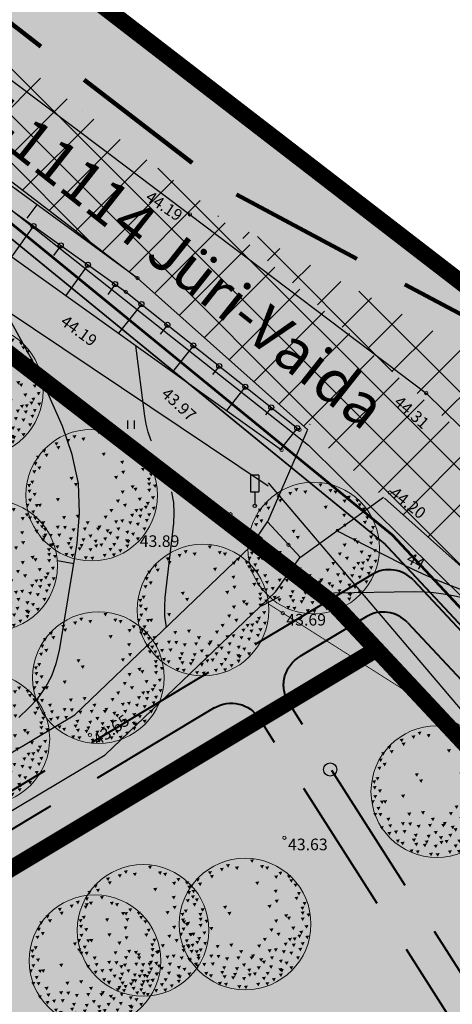
# Model space of a CAD drawing. Extents: x 549323 to 553280, y 6575597 to 6580211.
# Drawn here: x 551555 to 551581, y 6578876 to 6578936 of the extents above; entities that cross this region are included whole.
import ezdxf
from ezdxf.enums import TextEntityAlignment as Align

# ---------------------------------------------------------------- set-up
doc = ezdxf.new("R2010")
doc.units = 0
doc.header["$MEASUREMENT"] = 0
doc.header["$PDMODE"] = 33
doc.header["$PDSIZE"] = 0.3
doc.linetypes.add('DGN Style 3', pattern=[11.484314, 8.203081, -3.281232])
doc.linetypes.add('KOLVIK', pattern=[1.25, 0.25, -1])
for name, color, linetype in [('DP HALJASALA', 60, 'Continuous'), ('DP olev teemaa', 8, 'Continuous'), ('HALJASTUS', 94, 'Continuous'), ('HORISONTAAL', 253, 'Continuous'), ('LIIKLUS', 7, 'Continuous'), ('PIIR OLEV', 22, 'Continuous'), ('RELJEEF', 94, 'Continuous'), ('SITRASS', 4, 'Continuous'), ('TEE', 2, 'Continuous')]:
    doc.layers.add(name, color=color, linetype=linetype)
for name, color, linetype, lineweight in [('fill', 41, 'Continuous', 13), ('kõrgus', 7, 'Continuous', 0), ('LEGEND', 7, 'Continuous', 0), ('P_jalgrattatee', 40, 'DGN Style 3', 211), ('P_krunt', 1, 'Continuous', 53), ('P_kõnnitee', 20, 'DGN Style 3', 40), ('P_puu', 92, 'Continuous', 13), ('P_tee', 7, 'Continuous', 40), ('piir', 24, 'Continuous', 53)]:
    doc.layers.add(name, color=color, linetype=linetype, lineweight=lineweight)
doc.styles.add('Style-INTL_ISO', font='INTL_ISO.shx')
doc.styles.add('Style-INTL_ISO_ITALIC', font='INTL_ISO_ITALIC.shx')
doc.styles.add('Style-Verdana', font='verdana.TTF')

# ---------------------------------------------------------------- blocks, each defined once
blk = doc.blocks.new('LIIKLM_1')
at = {"color": 0, "linetype": 'ByBlock', "lineweight": -2, "flags": 128}
for points in [[(0.25, 1.85), (-0.25, 1.85)], [(-0.25, 1.85), (-0.25, 0.85)], [(0.25, 1.85), (0.25, 0.85)], [(-0.25, 0.85), (0.25, 0.85)], [(0, 0.85), (0, 0.1)]]:
    blk.add_lwpolyline(points, dxfattribs=at)
at = {"color": 0, "linetype": 'ByBlock', "lineweight": -2}
blk.add_circle((0, 0.002), 0.1, dxfattribs=at)
blk = doc.blocks.new('HEIN_1')
at = {"layer": 'HALJASTUS', "linetype": 'Continuous', "flags": 128}
for points in [[(0, 0), (0, 0.5)], [(0.4, 0), (0.4, 0.5)]]:
    blk.add_lwpolyline(points, dxfattribs=at)
blk = doc.blocks.new('METS')
at = {"color": 0, "linetype": 'Continuous'}
blk.add_circle((0, 0), 0.4, dxfattribs=at)
blk = doc.blocks.new('RING02')
at = {"color": 0, "linetype": 'ByBlock', "lineweight": -2}
blk.add_circle((0, 0), 0.1, dxfattribs=at)
blk = doc.blocks.new('puu1')
at = {"color": 0, "linetype": 'ByBlock', "lineweight": -2}
blk.add_circle((543219.027, 6586401.416), 2.2, dxfattribs=at)
at = {"color": 0, "linetype": 'ByBlock', "lineweight": -2, "extrusion": (0, 0, -1)}
for points in [[(-543218.384, 6586403.409), (-543218.52, 6586403.427), (-543218.458, 6586403.302)], [(-543219.19, 6586403.567), (-543219.327, 6586403.585), (-543219.265, 6586403.46)], [(-543219.522, 6586403.377), (-543219.659, 6586403.395), (-543219.597, 6586403.271)], [(-543217.783, 6586403.172), (-543217.92, 6586403.19), (-543217.858, 6586403.065)], [(-543217.846, 6586403.045), (-543217.983, 6586403.063), (-543217.921, 6586402.939)], [(-543218.178, 6586403.282), (-543218.315, 6586403.3), (-543218.253, 6586403.176)], [(-543218.684, 6586403.33), (-543218.821, 6586403.348), (-543218.759, 6586403.223)], [(-543219.696, 6586403.33), (-543219.833, 6586403.348), (-543219.77, 6586403.223)], [(-543219.996, 6586403.03), (-543220.133, 6586403.047), (-543220.071, 6586402.923)], [(-543220.139, 6586403.156), (-543220.275, 6586403.174), (-543220.213, 6586403.049)], [(-543220.423, 6586403.045), (-543220.56, 6586403.063), (-543220.498, 6586402.939)], [(-543217.166, 6586402.729), (-543217.303, 6586402.747), (-543217.241, 6586402.623)], [(-543217.372, 6586402.935), (-543217.509, 6586402.952), (-543217.447, 6586402.828)], [(-543217.451, 6586402.792), (-543217.588, 6586402.81), (-543217.526, 6586402.686)], [(-543219.364, 6586402.824), (-543219.501, 6586402.842), (-543219.438, 6586402.718)], [(-543220.502, 6586402.903), (-543220.639, 6586402.921), (-543220.577, 6586402.797)], [(-543220.644, 6586402.761), (-543220.781, 6586402.779), (-543220.719, 6586402.654)], [(-543217.08, 6586402.508), (-543217.217, 6586402.526), (-543217.155, 6586402.402)], [(-543217.214, 6586402.366), (-543217.351, 6586402.384), (-543217.288, 6586402.259)], [(-543219.981, 6586402.555), (-543220.117, 6586402.573), (-543220.055, 6586402.449)], [(-543220.755, 6586402.476), (-543220.892, 6586402.494), (-543220.83, 6586402.37)], [(-543217.04, 6586402.239), (-543217.177, 6586402.257), (-543217.115, 6586402.133)], [(-543219.775, 6586402.05), (-543219.912, 6586402.067), (-543219.85, 6586401.943)], [(-543220.012, 6586402.224), (-543220.149, 6586402.241), (-543220.087, 6586402.117)], [(-543220.676, 6586402.318), (-543220.813, 6586402.336), (-543220.751, 6586402.212)], [(-543220.945, 6586402.145), (-543221.082, 6586402.162), (-543221.019, 6586402.038)], [(-543216.866, 6586401.781), (-543217.003, 6586401.799), (-543216.941, 6586401.675)], [(-543216.977, 6586401.892), (-543217.113, 6586401.909), (-543217.051, 6586401.785)], [(-543218.289, 6586402.018), (-543218.426, 6586402.036), (-543218.363, 6586401.912)], [(-543218.431, 6586401.813), (-543218.568, 6586401.83), (-543218.506, 6586401.706)], [(-543220.328, 6586401.734), (-543220.465, 6586401.751), (-543220.403, 6586401.627)], [(-543220.874, 6586401.989), (-543221.011, 6586402.007), (-543220.949, 6586401.882)], [(-543220.882, 6586401.828), (-543221.018, 6586401.846), (-543220.956, 6586401.722)], [(-543221.078, 6586401.763), (-543221.214, 6586401.781), (-543221.152, 6586401.657)], [(-543216.882, 6586401.591), (-543217.019, 6586401.609), (-543216.956, 6586401.485)], [(-543217.056, 6586401.481), (-543217.192, 6586401.499), (-543217.13, 6586401.374)], [(-543219.996, 6586401.56), (-543220.133, 6586401.578), (-543220.071, 6586401.453)], [(-543220.423, 6586401.655), (-543220.56, 6586401.672), (-543220.498, 6586401.548)], [(-543220.882, 6586401.623), (-543221.018, 6586401.641), (-543220.956, 6586401.517)], [(-543221.008, 6586401.37), (-543221.145, 6586401.388), (-543221.083, 6586401.264)], [(-543216.819, 6586401.117), (-543216.955, 6586401.135), (-543216.893, 6586401.011)], [(-543216.9, 6586401.289), (-543217.036, 6586401.307), (-543216.974, 6586401.182)], [(-543217.125, 6586401.108), (-543217.262, 6586401.126), (-543217.2, 6586401.002)], [(-543217.23, 6586401.117), (-543217.366, 6586401.135), (-543217.304, 6586401.011)], [(-543217.83, 6586401.307), (-543217.967, 6586401.325), (-543217.905, 6586401.2)], [(-543219.838, 6586401.26), (-543219.975, 6586401.277), (-543219.913, 6586401.153)], [(-543220.075, 6586401.117), (-543220.212, 6586401.135), (-543220.15, 6586401.011)], [(-543220.565, 6586401.323), (-543220.702, 6586401.341), (-543220.64, 6586401.216)], [(-543220.771, 6586401.054), (-543220.908, 6586401.072), (-543220.845, 6586400.948)], [(-543220.834, 6586401.181), (-543220.971, 6586401.198), (-543220.909, 6586401.074)], [(-543217.008, 6586400.896), (-543217.145, 6586400.914), (-543217.083, 6586400.79)], [(-543218.036, 6586400.706), (-543218.173, 6586400.724), (-543218.111, 6586400.6)], [(-543218.494, 6586400.754), (-543218.631, 6586400.772), (-543218.569, 6586400.647)], [(-543219.427, 6586400.722), (-543219.564, 6586400.74), (-543219.502, 6586400.616)], [(-543219.617, 6586400.943), (-543219.754, 6586400.961), (-543219.691, 6586400.837)], [(-543220.313, 6586400.785), (-543220.449, 6586400.803), (-543220.387, 6586400.679)], [(-543220.455, 6586400.943), (-543220.591, 6586400.961), (-543220.529, 6586400.837)], [(-543220.581, 6586400.754), (-543220.718, 6586400.772), (-543220.656, 6586400.647)], [(-543220.613, 6586400.959), (-543220.75, 6586400.977), (-543220.687, 6586400.853)], [(-543220.882, 6586400.801), (-543221.018, 6586400.819), (-543220.956, 6586400.695)], [(-543221.033, 6586401.018), (-543221.169, 6586401.036), (-543221.107, 6586400.911)], [(-543216.898, 6586400.691), (-543217.034, 6586400.708), (-543216.972, 6586400.584)], [(-543217.072, 6586400.691), (-543217.208, 6586400.708), (-543217.146, 6586400.584)], [(-543217.34, 6586400.533), (-543217.477, 6586400.55), (-543217.415, 6586400.426)], [(-543217.826, 6586400.386), (-543217.962, 6586400.404), (-543217.9, 6586400.279)], [(-543218.826, 6586400.533), (-543218.963, 6586400.55), (-543218.901, 6586400.426)], [(-543219.222, 6586400.39), (-543219.358, 6586400.408), (-543219.296, 6586400.284)], [(-543219.775, 6586400.564), (-543219.912, 6586400.582), (-543219.85, 6586400.458)], [(-543219.981, 6586400.596), (-543220.117, 6586400.614), (-543220.055, 6586400.489)], [(-543220.249, 6586400.533), (-543220.386, 6586400.55), (-543220.324, 6586400.426)], [(-543220.502, 6586400.485), (-543220.639, 6586400.503), (-543220.577, 6586400.379)], [(-543220.803, 6586400.612), (-543220.939, 6586400.629), (-543220.877, 6586400.505)], [(-543217.119, 6586400.248), (-543217.256, 6586400.266), (-543217.194, 6586400.142)], [(-543217.372, 6586400.058), (-543217.509, 6586400.076), (-543217.447, 6586399.952)], [(-543217.404, 6586400.311), (-543217.54, 6586400.329), (-543217.478, 6586400.205)], [(-543217.593, 6586400.106), (-543217.73, 6586400.124), (-543217.668, 6586399.999)], [(-543217.878, 6586400.122), (-543218.015, 6586400.139), (-543217.952, 6586400.015)], [(-543218.068, 6586400.375), (-543218.204, 6586400.392), (-543218.142, 6586400.268)], [(-543218.352, 6586400.296), (-543218.489, 6586400.313), (-543218.427, 6586400.189)], [(-543218.732, 6586400.327), (-543218.868, 6586400.345), (-543218.806, 6586400.221)], [(-543218.921, 6586400.09), (-543219.058, 6586400.108), (-543218.996, 6586399.984)], [(-543219.174, 6586400.327), (-543219.311, 6586400.345), (-543219.249, 6586400.221)], [(-543219.49, 6586400.264), (-543219.627, 6586400.282), (-543219.565, 6586400.157)], [(-543219.585, 6586400.185), (-543219.722, 6586400.203), (-543219.66, 6586400.078)], [(-543219.854, 6586400.327), (-543219.991, 6586400.345), (-543219.929, 6586400.221)], [(-543220.154, 6586400.217), (-543220.291, 6586400.234), (-543220.229, 6586400.11)], [(-543220.344, 6586400.153), (-543220.481, 6586400.171), (-543220.419, 6586400.047)], [(-543220.724, 6586400.327), (-543220.86, 6586400.345), (-543220.798, 6586400.221)], [(-543217.657, 6586399.806), (-543217.793, 6586399.823), (-543217.731, 6586399.699)], [(-543217.815, 6586399.727), (-543217.951, 6586399.744), (-543217.889, 6586399.62)], [(-543218.194, 6586399.837), (-543218.331, 6586399.855), (-543218.269, 6586399.731)], [(-543218.257, 6586399.995), (-543218.394, 6586400.013), (-543218.332, 6586399.889)], [(-543218.621, 6586399.774), (-543218.758, 6586399.792), (-543218.695, 6586399.668)], [(-543218.684, 6586399.964), (-543218.821, 6586399.981), (-543218.759, 6586399.857)], [(-543219.095, 6586399.916), (-543219.232, 6586399.934), (-543219.17, 6586399.81)], [(-543219.111, 6586399.758), (-543219.248, 6586399.776), (-543219.186, 6586399.652)], [(-543219.285, 6586399.79), (-543219.422, 6586399.808), (-543219.359, 6586399.683)], [(-543219.411, 6586399.995), (-543219.548, 6586400.013), (-543219.486, 6586399.889)], [(-543219.712, 6586399.806), (-543219.848, 6586399.823), (-543219.786, 6586399.699)], [(-543219.822, 6586400.027), (-543219.959, 6586400.045), (-543219.897, 6586399.92)], [(-543220.139, 6586399.932), (-543220.275, 6586399.95), (-543220.213, 6586399.826)], [(-543220.152, 6586399.754), (-543220.288, 6586399.771), (-543220.226, 6586399.647)], [(-543220.186, 6586399.9), (-543220.323, 6586399.918), (-543220.261, 6586399.794)], [(-543220.502, 6586399.995), (-543220.639, 6586400.013), (-543220.577, 6586399.889)], [(-543218.115, 6586399.474), (-543218.252, 6586399.492), (-543218.19, 6586399.367)], [(-543218.273, 6586399.695), (-543218.41, 6586399.713), (-543218.348, 6586399.589)], [(-543218.321, 6586399.442), (-543218.457, 6586399.46), (-543218.395, 6586399.336)], [(-543218.558, 6586399.663), (-543218.694, 6586399.681), (-543218.632, 6586399.557)], [(-543218.921, 6586399.632), (-543219.058, 6586399.65), (-543218.996, 6586399.525)], [(-543219.396, 6586399.442), (-543219.532, 6586399.46), (-543219.47, 6586399.336)], [(-543219.587, 6586399.641), (-543219.724, 6586399.659), (-543219.662, 6586399.534)], [(-543219.7, 6586399.46), (-543219.837, 6586399.478), (-543219.775, 6586399.354)], [(-543219.917, 6586399.6), (-543220.054, 6586399.618), (-543219.992, 6586399.494)], [(-543218.763, 6586399.363), (-543218.9, 6586399.381), (-543218.838, 6586399.257)], [(-543218.985, 6586399.347), (-543219.121, 6586399.365), (-543219.059, 6586399.241)]]:
    blk.add_solid(points, dxfattribs=at)

msp = doc.modelspace()

# ---------------------------------------------------------------- hatches: boundary and pattern name
at = {"layer": 'DP HALJASALA', "ltscale": 0.5}
for color, points in [(256, [(551509.016, 6578983.687), (551503.431, 6578981.726), (551515.595, 6578934.344), (551517.67, 6578926.26), (551527.759, 6578886.962), (551531.91, 6578870.793), (551556.336, 6578885.452), (551576.64, 6578897.636), (551574.115, 6578900.339), (551564.26, 6578907.942), (551554.404, 6578915.545), (551544.549, 6578923.149), (551534.694, 6578930.752), (551527.996, 6578939.793), (551521.297, 6578948.833), (551516.565, 6578962.262), (551511.833, 6578975.692)]), (70, [(551576.64, 6578897.636), (551531.91, 6578870.793), (551535.215, 6578857.557), (551541.168, 6578833.784), (551547.247, 6578809.51), (551480.087, 6578772.211), (551477.451, 6578776.262), (551437.187, 6578753.807), (551437.331, 6578753.585), (551415.502, 6578741.294), (551358.934, 6578709.049), (551387.975, 6578664.426), (551404.512, 6578674.128), (551421.05, 6578683.83), (551419.99, 6578686.66), (551446.072, 6578701.55), (551472.155, 6578716.44), (551498.237, 6578731.33), (551524.32, 6578746.22), (551552.995, 6578763.62), (551589.577, 6578785.819), (551611.482, 6578799.109), (551622.46, 6578805.77), (551637.2, 6578814.301), (551631.991, 6578823.307), (551621.573, 6578841.319), (551616.364, 6578850.326), (551607.28, 6578862.442), (551598.196, 6578874.558), (551586.156, 6578887.448), (551580.135, 6578893.894)])]:
    msp.add_hatch(color=color, dxfattribs=at).paths.add_polyline_path(points)
at = {"layer": 'DP olev teemaa', "ltscale": 0.5}
msp.add_hatch(color=256, dxfattribs=at).paths.add_polyline_path([(551502.369, 6579002.55), (551506.33, 6579003.94), (551521.301, 6579009.002), (551527.19, 6578992.29), (551539.16, 6578958.32), (551544.135, 6578951.605), (551549.11, 6578944.89), (551568.365, 6578930.035), (551587.62, 6578915.18), (551600.585, 6578901.3), (551613.55, 6578887.42), (551623.315, 6578874.395), (551633.08, 6578861.37), (551643.685, 6578843.035), (551654.29, 6578824.7), (551654.642, 6578824.092), (551641.26, 6578816.65), (551637.2, 6578814.301), (551626.782, 6578832.313), (551616.364, 6578850.326), (551607.28, 6578862.442), (551598.196, 6578874.558), (551586.156, 6578887.448), (551574.115, 6578900.339), (551554.404, 6578915.545), (551534.694, 6578930.752), (551527.996, 6578939.793), (551521.297, 6578948.833), (551511.833, 6578975.692)])
at = {"layer": 'fill'}
for points in [[(551615.038, 6578876.897), (551614.284, 6578877.952), (551613.832, 6578878.493), (551613.283, 6578878.082), (551608.478, 6578874.479), (551607.026, 6578873.39, -0.414214), (551604.226, 6578873.791), (551600.936, 6578878.178), (551578.875, 6578901.797, 0.353724), (551576.384, 6578902.147), (551573.789, 6578900.59), (551574.115, 6578900.339), (551575.244, 6578899.13), (551576.026, 6578899.6, -0.353724), (551578.517, 6578899.25), (551599.401, 6578876.892), (551603.825, 6578870.991, 0.414214), (551606.625, 6578870.59), (551609.649, 6578872.857), (551614.45, 6578876.457)], [(551571.346, 6578894.459, -0.414214), (551572.032, 6578897.203), (551575.244, 6578899.13), (551574.115, 6578900.339), (551573.789, 6578900.59), (551530.872, 6578874.836), (551531.391, 6578872.815), (551534.405, 6578874.624, -0.414214), (551537.15, 6578873.938), (551537.166, 6578873.947), (551538.897, 6578874.986), (551538.789, 6578875.239, -0.374716), (551539.599, 6578877.74), (551566.886, 6578894.114, -0.406465), (551569.602, 6578893.474), (551569.63, 6578893.429), (551571.346, 6578894.458)], [(551537.166, 6578873.947), (551556.42, 6578828.882, 0.111879), (551561.12, 6578824.526, 0.581633), (551599.143, 6578846.748, 0.139723), (551596.875, 6578854.366), (551571.346, 6578894.458), (551569.63, 6578893.429), (551595.188, 6578853.292, -0.139723), (551597.143, 6578846.724, -0.581633), (551562.122, 6578826.256, -0.108033), (551558.178, 6578829.856), (551538.897, 6578874.986)]]:
    msp.add_hatch(color=256, dxfattribs=at).paths.add_polyline_path(points)

# ---------------------------------------------------------------- linework, layer by layer
at = {"layer": 'fill', "color": 251}
for p, q in [((551582.155, 6578902.272), (551528.688, 6578955.739)), ((551559.531, 6578922.068), (551531.2, 6578950.399)), ((551610.935, 6578876.321), (551551.408, 6578935.848)), ((551552.151, 6578927.72), (551556.431, 6578932)), ((551553.753, 6578926.493), (551558.033, 6578930.773)), ((551555.355, 6578925.267), (551559.634, 6578929.546)), ((551556.956, 6578924.04), (551561.236, 6578928.32)), ((551558.558, 6578922.813), (551562.838, 6578927.093)), ((551612.551, 6578877.533), (551563.494, 6578926.59)), ((551560.16, 6578921.586), (551564.439, 6578925.866)), ((551561.761, 6578920.36), (551566.039, 6578924.638)), ((551563.286, 6578919.056), (551567.536, 6578923.306)), ((551567.106, 6578923.688), (551567.145, 6578923.727)), ((551568.603, 6578922.356), (551568.986, 6578922.739)), ((551577.618, 6578914.338), (551569.485, 6578922.471)), ((551564.782, 6578917.724), (551569.032, 6578921.974)), ((551570.099, 6578921.024), (551570.826, 6578921.751)), ((551566.279, 6578916.392), (551570.529, 6578920.642)), ((551571.596, 6578919.692), (551572.667, 6578920.764)), ((551573.092, 6578918.36), (551574.508, 6578919.776)), ((551567.776, 6578915.06), (551572.025, 6578919.31)), ((551606.104, 6578888.68), (551575.588, 6578919.196)), ((551574.589, 6578917.029), (551576.349, 6578918.788)), ((551569.272, 6578913.728), (551573.522, 6578917.978)), ((551576.085, 6578915.697), (551578.189, 6578917.801)), ((551577.585, 6578914.368), (551580.03, 6578916.813)), ((551570.769, 6578912.396), (551575.018, 6578916.646)), ((551579.085, 6578913.039), (551581.871, 6578915.825)), ((551572.265, 6578911.064), (551576.515, 6578915.314)), ((551580.585, 6578911.711), (551583.711, 6578914.837)), ((551573.765, 6578909.736), (551578.015, 6578913.986)), ((551575.265, 6578908.408), (551579.516, 6578912.658)), ((551576.766, 6578907.08), (551581.016, 6578911.33)), ((551578.261, 6578905.747), (551582.511, 6578909.996)), ((551579.756, 6578904.413), (551584.005, 6578908.663))]:
    msp.add_line(p, q, dxfattribs=at)
at = {"layer": 'HALJASTUS', "linetype": 'KOLVIK', "ltscale": 0.5, "const_width": 0.05, "flags": 128}
for points in [[(551518.166, 6578959.554), (551516.372, 6578956.631), (551523.795, 6578944.149), (551533.893, 6578931.163), (551569.801, 6578904.319)], [(551570.119, 6578900.389), (551583.129, 6578892.135), (551604.13, 6578866.183), (551620.656, 6578848.33), (551626.049, 6578836.125)]]:
    msp.add_lwpolyline(points, dxfattribs=at)
at = {"layer": 'HORISONTAAL', "linetype": 'Continuous'}
for p, q in [((551556.21, 6578924.39), (551555.62, 6578923.59)), ((551558.44, 6578902.79), (551557.45, 6578902.96))]:
    msp.add_line(p, q, dxfattribs=at)
at = {"layer": 'HORISONTAAL', "linetype": 'Continuous', "flags": 128}
for points in [[(551562.27, 6578919.97), (551553.25, 6578926.56), (551551.99, 6578927.49), (551550.73, 6578928.43), (551549.48, 6578929.38), (551548.23, 6578930.33), (551545.99, 6578932.06), (551545.87, 6578932.16), (551545.76, 6578932.26), (551545.65, 6578932.37), (551545.55, 6578932.49), (551543.09, 6578935.49)], [(551555.14, 6578893.53), (551555.72, 6578894.09), (551556.27, 6578894.69), (551556.73, 6578895.35), (551557.11, 6578896.04), (551557.38, 6578896.78), (551557.57, 6578897.56), (551558.64, 6578904.03), (551558.78, 6578905.83), (551558.71, 6578907.61), (551558.33, 6578909.36), (551557.75, 6578911.07), (551556.25, 6578914.46), (551553.79, 6578918.92)], [(551582.5, 6578900.91), (551582.41, 6578900.96), (551582.19, 6578901.06), (551581.13, 6578901.47), (551580.37, 6578901.77), (551579.63, 6578902.09), (551578.89, 6578902.43), (551578.16, 6578902.79), (551574.23, 6578904.8)]]:
    msp.add_lwpolyline(points, dxfattribs=at)
at = {"layer": 'HORISONTAAL', "linetype": 'DGN Style 3', "flags": 128}
for points in [[(551564.02, 6578898.96), (551563.99, 6578899.1), (551563.92, 6578899.64), (551563.91, 6578900.19), (551563.94, 6578900.75), (551564.45, 6578905.23), (551564.48, 6578905.85), (551564.45, 6578906.48), (551564.33, 6578907.09), (551564.15, 6578907.69), (551563.7, 6578908.89), (551563.27, 6578909.78), (551563.08, 6578910.24), (551562.92, 6578910.7), (551562.8, 6578911.18), (551562.72, 6578911.66), (551562.16, 6578915.92)], [(551582.22, 6578900.65), (551581.25, 6578900.86), (551580.67, 6578900.96), (551580.09, 6578901.04), (551579.51, 6578901.08), (551578.93, 6578901.09), (551571.57, 6578900.98), (551571.47, 6578900.98), (551571.37, 6578900.97), (551571.27, 6578900.96), (551571.18, 6578900.94), (551571.08, 6578900.91), (551570.98, 6578900.88), (551570.89, 6578900.84), (551570.8, 6578900.8), (551569.71, 6578900.24)]]:
    msp.add_lwpolyline(points, dxfattribs=at)
at = {"layer": 'P_jalgrattatee', "flags": 128}
msp.add_lwpolyline([(551514.435, 6579022.746), (551524.035, 6578992.458), (551533.387, 6578964.614), (551538.453, 6578953.739), (551545.183, 6578944.564), (551551.701, 6578937.585), (551567.598, 6578925.329), (551586.994, 6578915), (551600.585, 6578901.3), (551610.941, 6578883.696)], dxfattribs=at)
at = {"layer": 'P_krunt', "const_width": 1, "flags": 128}
for points in [[(551586.156, 6578887.448), (551574.115, 6578900.339), (551554.404, 6578915.545), (551534.694, 6578930.752), (551527.996, 6578939.793), (551521.297, 6578948.833), (551511.833, 6578975.692), (551502.369, 6579002.55), (551506.33, 6579003.94), (551521.301, 6579009.002), (551527.19, 6578992.29), (551539.16, 6578958.32), (551544.135, 6578951.605), (551549.11, 6578944.89), (551568.365, 6578930.035), (551587.62, 6578915.18)], [(551586.156, 6578887.448), (551580.135, 6578893.894), (551576.64, 6578897.636), (551531.91, 6578870.793), (551535.215, 6578857.557), (551541.168, 6578833.784), (551547.247, 6578809.51), (551480.087, 6578772.211), (551477.451, 6578776.262), (551437.187, 6578753.807), (551437.331, 6578753.585), (551415.502, 6578741.294), (551358.934, 6578709.049), (551387.975, 6578664.426), (551404.512, 6578674.128), (551421.05, 6578683.83), (551419.99, 6578686.66), (551446.072, 6578701.55), (551472.155, 6578716.44), (551498.237, 6578731.33), (551524.32, 6578746.22), (551552.995, 6578763.62), (551589.577, 6578785.819)]]:
    msp.add_lwpolyline(points, dxfattribs=at)
msp.add_lwpolyline([(551509.016, 6578983.687), (551503.431, 6578981.726), (551515.595, 6578934.344), (551517.67, 6578926.26), (551527.759, 6578886.962), (551531.91, 6578870.793), (551556.336, 6578885.452), (551576.64, 6578897.636), (551574.115, 6578900.339), (551564.26, 6578907.942), (551554.404, 6578915.545), (551544.549, 6578923.149), (551534.694, 6578930.752), (551527.996, 6578939.793), (551521.297, 6578948.833), (551516.565, 6578962.262), (551511.833, 6578975.692)], close=True, dxfattribs=at)
at = {"layer": 'P_kõnnitee'}
for p, q in [((551576.384, 6578902.147), (551520.221, 6578868.444)), ((551576.026, 6578899.6), (551572.032, 6578897.203)), ((551596.875, 6578854.366), (551571.374, 6578894.414)), ((551566.886, 6578894.114), (551539.599, 6578877.74)), ((551595.188, 6578853.292), (551569.602, 6578893.474))]:
    msp.add_line(p, q, dxfattribs=at)
at = {"layer": 'P_kõnnitee', "flags": 128}
for points in [[(551578.875, 6578901.797), (551600.936, 6578878.178), (551604.226, 6578873.791)], [(551578.517, 6578899.25), (551599.401, 6578876.892), (551603.825, 6578870.991)]]:
    msp.add_lwpolyline(points, dxfattribs=at)
at = {"layer": 'P_kõnnitee'}
for centre in [(551577.413, 6578900.432), (551577.055, 6578897.885)]:
    msp.add_arc(centre, 2, 43.04785, 120.9674, dxfattribs=at)
at = {"layer": 'P_kõnnitee', "extrusion": (0, 0, -1)}
for centre, start, end in [((-551573.061, 6578895.488), 327.51273, 59.0326), ((-551567.915, 6578892.4), 59.0326, 147.51273)]:
    msp.add_arc(centre, 2, start, end, dxfattribs=at)
at = {"layer": 'P_tee', "const_width": 0.00003, "flags": 128}
for points in [[(551613.283, 6578878.082), (551599.38, 6578894.942), (551581.062, 6578911.289), (551576.489, 6578915.338), (551566.014, 6578924.66), (551557.775, 6578930.97), (551550.014, 6578936.916), (551543.349, 6578943.93), (551536.487, 6578953.255), (551531.72, 6578963.391), (551528.661, 6578972.18), (551525.527, 6578981.187), (551521.64, 6578993.451), (551517.178, 6579006.979), (551512.125, 6579022.288)], [(551608.478, 6578874.479), (551595.043, 6578890.771), (551577.076, 6578906.805), (551572.506, 6578910.85), (551562.191, 6578920.031), (551554.127, 6578926.207), (551545.99, 6578932.44), (551538.74, 6578940.07), (551531.307, 6578950.171), (551526.157, 6578961.122), (551522.995, 6578970.208), (551519.833, 6578979.294), (551518.127, 6578984.676)], [(551566.937, 6578923.838), (551585.929, 6578913.647), (551600.328, 6578900.798), (551608.242, 6578884.196)]]:
    msp.add_lwpolyline(points, dxfattribs=at)
at = {"layer": 'piir', "flags": 128}
msp.add_lwpolyline([(551421.912, 6578683.524), (551420.855, 6578686.348), (551524.675, 6578745.617), (551622.817, 6578805.168), (551642.216, 6578816.395), (551620.875, 6578853.307), (551602.337, 6578878.03), (551577.619, 6578904.502), (551542.294, 6578933.372), (551525.776, 6578954.538), (551508.638, 6578999.379), (551506.763, 6579004.834), (551346.428, 6578948.551), (551219.266, 6578904.046), (551222.703, 6578898.768), (551379.118, 6578658.418)], close=True, dxfattribs=at)
at = {"layer": 'PIIR OLEV', "linetype": 'Continuous', "ltscale": 2, "const_width": 0.1}
for points in [[(551430.092, 6579231.737), (551450.902, 6579150.787), (551468.182, 6579083.947), (551505.312, 6579007.737), (551506.332, 6579003.937), (551507.982, 6578999.137), (551525.162, 6578954.187), (551541.792, 6578932.877), (551577.142, 6578903.987), (551601.802, 6578877.577)], [(551919.342, 6578490.827), (551877.042, 6578540.707), (551820.822, 6578604.627), (551796.192, 6578627.727), (551758.742, 6578665.627), (551743.602, 6578680.947), (551724.282, 6578707.397), (551712.902, 6578722.977), (551700.152, 6578745.097), (551685.262, 6578770.947), (551680.122, 6578779.867), (551654.292, 6578824.697), (551633.082, 6578861.367), (551613.552, 6578887.417), (551587.622, 6578915.177), (551549.112, 6578944.887), (551539.162, 6578958.317), (551515.222, 6579026.257), (551478.292, 6579103.727), (551464.392, 6579149.197), (551452.712, 6579208.417)]]:
    msp.add_lwpolyline(points, dxfattribs=at)
for points in [[(551549.112, 6578944.887), (551587.622, 6578915.177), (551613.552, 6578887.417), (551633.082, 6578861.367), (551654.292, 6578824.697), (551706.432, 6578861.617), (551784.872, 6579085.347), (551787.172, 6579091.907), (551750.712, 6579070.737), (551698.542, 6579090.517), (551582.992, 6578977.897)], [(551421.05, 6578683.83), (551419.99, 6578686.66), (551524.32, 6578746.22), (551622.46, 6578805.77), (551641.26, 6578816.65), (551620.29, 6578852.92), (551601.8, 6578877.58), (551577.14, 6578903.99), (551541.79, 6578932.88), (551525.16, 6578954.19), (551507.98, 6578999.14), (551506.33, 6579003.94), (551346.66, 6578947.89), (551220.34, 6578903.68), (551223.29, 6578899.15), (551379.34, 6578659.36)], [(551421.052, 6578683.827), (551419.992, 6578686.657), (551524.322, 6578746.217), (551622.462, 6578805.767), (551641.262, 6578816.647), (551620.292, 6578852.917), (551601.802, 6578877.577), (551577.142, 6578903.987), (551541.792, 6578932.877), (551525.162, 6578954.187), (551507.982, 6578999.137), (551506.332, 6579003.937), (551346.662, 6578947.887), (551220.342, 6578903.677), (551223.292, 6578899.147), (551379.342, 6578659.357)]]:
    msp.add_lwpolyline(points, close=True, dxfattribs=at)
at = {"layer": 'RELJEEF'}
for p, q in [((551556.015, 6578923.113), (551554.698, 6578921.264)), ((551557.654, 6578921.946), (551557.214, 6578921.328)), ((551559.286, 6578920.783), (551557.964, 6578918.927)), ((551560.922, 6578919.618), (551560.48, 6578918.998)), ((551562.503, 6578918.414), (551561.116, 6578916.67)), ((551564.07, 6578917.168), (551563.628, 6578916.613)), ((551565.629, 6578915.927), (551564.368, 6578914.343)), ((551567.188, 6578914.687), (551566.788, 6578914.185)), ((551568.754, 6578913.441), (551567.62, 6578912.015)), ((551570.317, 6578912.197), (551569.96, 6578911.748)), ((551571.88, 6578910.954), (551570.872, 6578909.687))]:
    msp.add_line(p, q, dxfattribs=at)
at = {"layer": 'RELJEEF', "flags": 128}
for points in [[(551515.991, 6578988.992), (551519.097, 6578979.135), (551524.445, 6578960.797), (551528.556, 6578948.833), (551536.737, 6578937.994), (551544.52, 6578931.299), (551561.564, 6578919.161), (551572.016, 6578910.846)], [(551512.591, 6578988.3), (551516.182, 6578978.296), (551522.927, 6578960.408), (551525.493, 6578952.087), (551528.384, 6578945.452), (551530.851, 6578941.32), (551537.631, 6578933.996), (551544.61, 6578928.486), (551570.938, 6578909.639)]]:
    msp.add_lwpolyline(points, dxfattribs=at)
at = {"layer": 'RELJEEF'}
for p in [(551556.015, 6578923.113), (551556.015, 6578923.113), (551557.654, 6578921.946), (551557.654, 6578921.946), (551559.286, 6578920.783), (551559.286, 6578920.783), (551560.922, 6578919.618), (551560.922, 6578919.618), (551562.503, 6578918.414), (551562.503, 6578918.414), (551564.07, 6578917.168), (551564.07, 6578917.168), (551565.629, 6578915.927), (551565.629, 6578915.927), (551567.188, 6578914.687), (551567.188, 6578914.687), (551568.754, 6578913.441), (551568.754, 6578913.441), (551570.317, 6578912.197), (551570.317, 6578912.197), (551571.88, 6578910.954), (551571.88, 6578910.954)]:
    msp.add_point(p, dxfattribs=at)
at = {"layer": 'SITRASS', "flags": 128}
for points in [[(551508.396, 6578969.434), (551520.771, 6578953.525), (551538.288, 6578928.826), (551570.131, 6578907.475)], [(551549.82, 6578927.91), (551572.55, 6578909.92), (551599.22, 6578883.52), (551619.271, 6578855.779), (551644.47, 6578818.68), (551651.23, 6578807.996)], [(551570.13, 6578907.66), (551594.62, 6578878.83), (551627.089, 6578835.631), (551643.776, 6578802.789)]]:
    msp.add_lwpolyline(points, dxfattribs=at)
at = {"layer": 'TEE'}
for p, q in [((551572.47, 6578910.809), (551570.086, 6578905.307)), ((551572.632, 6578911.184), (551572.62, 6578911.156)), ((551572.065, 6578903.187), (551577.076, 6578906.805))]:
    msp.add_line(p, q, dxfattribs=at)
at = {"layer": 'TEE', "flags": 128}
for points in [[(551518.127, 6578984.676), (551519.833, 6578979.294), (551526.157, 6578961.122), (551531.307, 6578950.171), (551538.741, 6578940.065), (551545.985, 6578932.442), (551562.269, 6578919.971), (551572.506, 6578910.85)], [(551525.389, 6578980.692), (551531.56, 6578962.82), (551535.936, 6578952.626), (551542.346, 6578943.04), (551549.501, 6578935.771), (551565.418, 6578923.807), (551579.639, 6578913.057), (551599.509, 6578893.563), (551612.568, 6578877.732), (551623.994, 6578861.399), (551635.488, 6578844.945), (551643.349, 6578832.665), (551653.608, 6578815.317)], [(551577.134, 6578906.727), (551595.043, 6578890.771), (551608.455, 6578874.505), (551619.662, 6578859.023), (551631.286, 6578842.376), (551638.887, 6578830.51), (551649.818, 6578812.933)], [(551569.06, 6578903.8), (551570.09, 6578905.31)], [(551570.09, 6578905.31), (551572.06, 6578903.19)], [(551523.863, 6578877.035), (551543.158, 6578884.558), (551558.498, 6578893.69), (551569.056, 6578903.803)], [(551570.58, 6578901.1), (551572.06, 6578903.19)], [(551524.952, 6578874.24), (551544.479, 6578881.853), (551560.327, 6578891.287), (551570.576, 6578901.104)]]:
    msp.add_lwpolyline(points, dxfattribs=at)

# ---------------------------------------------------------------- block references
at = {"layer": 'HALJASTUS', "linetype": 'Continuous', "rotation": 1.892582702095503e-09}
for name, p in [('HEIN_1', (551561.68, 6578910.91)), ('METS', (551573.86, 6578890.41))]:
    msp.add_blockref(name, p, dxfattribs=at)
at = {"layer": 'kõrgus', "rotation": 1.892582702095503e-09}
for p in [(551565.42, 6578923.81), (551562.27, 6578919.97), (551561.56, 6578919.16), (551579.64, 6578913.06), (551572.02, 6578910.85), (551570.94, 6578909.64), (551577.44, 6578907.07), (551567.87, 6578905.77), (551571.35, 6578903.93), (551571.01, 6578899.82), (551559.41, 6578892.49), (551571.11, 6578886.3)]:
    msp.add_blockref('RING02', p, dxfattribs=at)
at = {"layer": 'LIIKLUS', "rotation": 1.892582702095503e-09}
msp.add_blockref('LIIKLM_1', (551569.32, 6578906.27), dxfattribs=at)
at = {"layer": 'P_puu', "xscale": 1.800000000151382, "yscale": 1.799999999775082, "zscale": 1.8, "rotation": 5.828690870359403e-09}
for p in [(-426241.619, -5276609.362), (-426234.738, -5276615.631), (-426221.387, -5276618.817), (-426240.755, -5276619.872), (-426228.046, -5276622.548), (-426234.327, -5276626.609), (-426241.222, -5276630.293), (-426213.972, -5276633.47), (-426231.642, -5276641.818), (-426225.503, -5276641.44), (-426234.537, -5276643.646)]:
    msp.add_blockref('puu1', p, dxfattribs=at)

# ---------------------------------------------------------------- texts
at = {"layer": 'HORISONTAAL', "linetype": 'Continuous', "style": 'Style-INTL_ISO'}
msp.add_text('44', height=0.7, rotation=332.24586, dxfattribs=at).set_placement((551578.851, 6578902.633), align=Align.CENTER)
at = {"layer": 'kõrgus', "style": 'Style-INTL_ISO_ITALIC'}
for s, rotation, p in [(' 44.19', 325.95473, (551562.711, 6578925.104)), (' 44.19', 323.66328, (551557.617, 6578917.642)), (' 43.97', 317.22571, (551563.728, 6578913.337)), (' 44.31', 318.44194, (551577.712, 6578912.832)), (' 44.20', 321.33484, (551577.449, 6578907.333)), (' 43.89', 0, (551562.19, 6578904.15)), (' 43.69', 0, (551571.01, 6578899.42)), (' 43.65', 35.05602, (551559.529, 6578891.987)), (' 43.63', 0, (551571.11, 6578885.9))]:
    msp.add_text(s, height=0.7, rotation=rotation, dxfattribs=at).set_placement(p, align=Align.MIDDLE_LEFT)
at = {"layer": 'LEGEND', "insert": (551553.294, 6578931.903), "char_height": 2.6, "width": 52.06801, "attachment_point": 1, "rotation": 321.64242, "line_spacing_factor": 0.600023, "style": 'Style-Verdana'}
msp.add_mtext('\\fTahoma|b0|i0|c186|p39;\\H2.600000;T-11114 Jüri-Vaida^J', dxfattribs=at)

doc.saveas('drawing.dxf')
